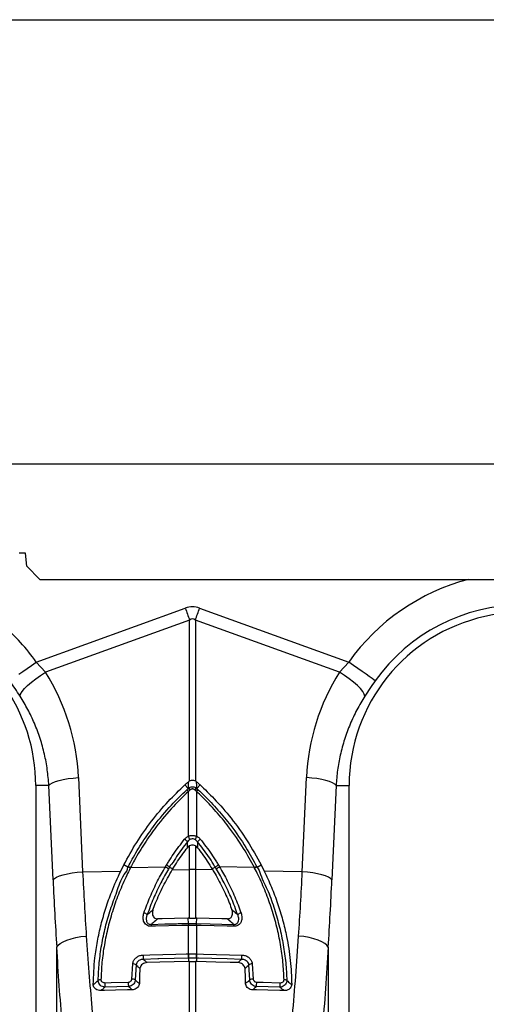
# Model space of a CAD drawing. Units: millimetres. Extents: x 10043 to 26901, y -644 to 6393.
# Drawn here: x 13370 to 13512, y 3517 to 3815 of the extents above; entities that cross this region are included whole.
import ezdxf

# ---------------------------------------------------------------- set-up
doc = ezdxf.new("R2010")
doc.units = ezdxf.units.MM
doc.linetypes.add('SLD-SOLID', pattern=[0])
doc.layers.get('0').update_dxf_attribs({"linetype": 'CONTINUOUS'})
doc.layers.add('ACO_DIMS', color=8, linetype='SLD-SOLID')
doc.layers.add('ACO_DRAINAGE', color=7, linetype='SLD-SOLID')

# ---------------------------------------------------------------- blocks, each defined once
blk = doc.blocks.new('ACO_-_32840_-_RIGHT')
at = {"layer": 'ACO_DRAINAGE', "linetype": 'SLD-SOLID'}
for p, q in [((-304.58, 1272), (700, 1272)), ((-50.58, 1245), (-52.5, 1245)), ((-50.23, 1241), (-50.58, 1245)), ((-46.23, 1237), (-50.23, 1241)), ((-46.23, 1237), (442.07, 1237)), ((-47.37, 1211.95), (-2.18, 1228.29)), ((-2.18, 1228.29), (-2.01, 1227.83)), ((-2.01, 1227.83), (-1.85, 1227.38)), ((-1.85, 1227.38), (-1.68, 1226.92)), ((1.68, 1226.92), (1.85, 1227.38)), ((1.85, 1227.38), (2.01, 1227.83)), ((2.01, 1227.83), (2.18, 1228.29)), ((2.18, 1228.29), (47.37, 1211.95)), ((-0.87, 1224.68), (-44.57, 1208.87)), ((-1.68, 1226.92), (-1.52, 1226.47)), ((-1.52, 1226.47), (-1.36, 1226.02)), ((-1.36, 1226.02), (-1.19, 1225.57)), ((-1.19, 1225.57), (-1.03, 1225.12)), ((-1.03, 1225.12), (-0.87, 1224.68)), ((-0.87, 1175.88), (-0.87, 1224.68)), ((0.87, 1224.68), (1.03, 1225.12)), ((0.87, 1224.68), (0.87, 1175.88)), ((44.57, 1208.87), (0.87, 1224.68)), ((1.03, 1225.12), (1.19, 1225.57)), ((1.19, 1225.57), (1.36, 1226.02)), ((1.36, 1226.02), (1.52, 1226.47)), ((1.52, 1226.47), (1.68, 1226.92)), ((-51.44, 1209.05), (-50.16, 1209.97)), ((-50.16, 1209.97), (-48.78, 1210.94)), ((-48.78, 1210.94), (-47.37, 1211.95)), ((-47.37, 1211.95), (-44.57, 1208.87)), ((44.57, 1208.87), (47.37, 1211.95)), ((48.78, 1210.94), (47.37, 1211.95)), ((50.16, 1209.97), (48.78, 1210.94)), ((51.44, 1209.05), (50.16, 1209.97)), ((-52.61, 1208.22), (-51.44, 1209.05)), ((-48.84, 1205.84), (-47.53, 1206.88)), ((-47.53, 1206.88), (-46.09, 1207.9)), ((-46.09, 1207.9), (-44.57, 1208.87)), ((46.09, 1207.9), (44.57, 1208.87)), ((47.53, 1206.88), (46.09, 1207.9)), ((48.84, 1205.84), (47.53, 1206.88)), ((52.61, 1208.22), (51.44, 1209.05)), ((53.61, 1207.51), (52.61, 1208.22)), ((54.43, 1206.93), (53.61, 1207.51)), ((55.03, 1206.5), (54.43, 1206.93)), ((55.39, 1206.24), (55.03, 1206.5)), ((-51.64, 1202.99), (-50.93, 1203.87)), ((-50.93, 1203.87), (-49.99, 1204.83)), ((-49.99, 1204.83), (-48.84, 1205.84)), ((49.99, 1204.83), (48.84, 1205.84)), ((50.93, 1203.87), (49.99, 1204.83)), ((51.64, 1202.99), (50.93, 1203.87)), ((-52.26, 1201.6), (-52.09, 1202.23)), ((-52.09, 1202.23), (-51.64, 1202.99)), ((52.09, 1202.23), (51.64, 1202.99)), ((52.26, 1201.6), (52.09, 1202.23)), ((-39.17, 1176.32), (-37.73, 1176.58)), ((-37.73, 1176.58), (-36.18, 1176.77)), ((-36.18, 1176.77), (-34.57, 1176.91)), ((-34.57, 1176.91), (-33.29, 1148.33)), ((33.29, 1148.33), (34.57, 1176.91)), ((36.18, 1176.77), (34.57, 1176.91)), ((37.73, 1176.58), (36.18, 1176.77)), ((39.17, 1176.32), (37.73, 1176.58)), ((-43.54, 1174.5), (-47.5, 1174.5)), ((-47.5, 1174.5), (-47.5, 1037)), ((-43.54, 1174.5), (-43.14, 1174.91)), ((-42.27, 1145.92), (-43.54, 1174.5)), ((-43.14, 1174.91), (-42.47, 1175.3)), ((-42.47, 1175.3), (-41.57, 1175.68)), ((-41.57, 1175.68), (-40.46, 1176.02)), ((-40.46, 1176.02), (-39.17, 1176.32)), ((-1.34, 1173.57), (-2.29, 1174.69)), ((-1.15, 1175.69), (-0.87, 1175.88)), ((0.87, 1175.88), (1.15, 1175.69)), ((1.34, 1173.57), (2.29, 1174.69)), ((40.46, 1176.02), (39.17, 1176.32)), ((41.57, 1175.68), (40.46, 1176.02)), ((42.47, 1175.3), (41.57, 1175.68)), ((43.54, 1174.5), (42.27, 1145.92)), ((43.14, 1174.91), (42.47, 1175.3)), ((43.54, 1174.5), (43.14, 1174.91)), ((43.54, 1174.5), (47.5, 1174.5)), ((47.5, 1037), (47.5, 1174.5)), ((-0.79, 1173.1), (-1.22, 1172.73)), ((-1.22, 1159.14), (-1.22, 1172.73)), ((-0.65, 1173.22), (-0.79, 1173.1)), ((0.79, 1173.1), (0.65, 1173.22)), ((1.22, 1172.73), (0.79, 1173.1)), ((1.22, 1172.73), (1.22, 1159.14)), ((-1.55, 1155.64), (-1.52, 1157.44)), ((-0.87, 1149.01), (-0.87, 1156.22)), ((0.87, 1156.22), (0.87, 1149.01)), ((1.52, 1157.44), (1.55, 1155.64)), ((-21.73, 1148.57), (-20.8, 1150.43)), ((-19.57, 1149.69), (-20.8, 1150.43)), ((-18.77, 1149.6), (-18.85, 1149.45)), ((-18.77, 1149.6), (-8.2, 1149.83)), ((-8.2, 1149.83), (-7.87, 1150.39)), ((-6.95, 1149.71), (-5.97, 1149.19)), ((6.95, 1149.71), (5.97, 1149.19)), ((7.87, 1150.39), (8.2, 1149.83)), ((18.77, 1149.6), (8.2, 1149.83)), ((18.85, 1149.45), (18.77, 1149.6)), ((19.57, 1149.69), (20.8, 1150.43)), ((20.8, 1150.43), (21.73, 1148.57)), ((-41.86, 1146.32), (-41.2, 1146.72)), ((-41.2, 1146.72), (-40.3, 1147.09)), ((-40.3, 1147.09), (-39.19, 1147.44)), ((-39.19, 1147.44), (-37.89, 1147.74)), ((-37.89, 1147.74), (-36.45, 1147.99)), ((-36.45, 1147.99), (-34.91, 1148.19)), ((-34.91, 1148.19), (-33.29, 1148.33)), ((-33.29, 1148.33), (-21.73, 1148.57)), ((-6.14, 1148.9), (-5.97, 1149.19)), ((-6.14, 1148.9), (-0.87, 1149.01)), ((-0.87, 1134.29), (-0.87, 1149.01)), ((0.87, 1149.01), (0.87, 1134.29)), ((6.14, 1148.9), (0.87, 1149.01)), ((5.97, 1149.19), (6.14, 1148.9)), ((33.29, 1148.33), (21.73, 1148.57)), ((34.91, 1148.19), (33.29, 1148.33)), ((36.45, 1147.99), (34.91, 1148.19)), ((37.89, 1147.74), (36.45, 1147.99)), ((39.19, 1147.44), (37.89, 1147.74)), ((40.3, 1147.09), (39.19, 1147.44)), ((41.2, 1146.72), (40.3, 1147.09)), ((41.86, 1146.32), (41.2, 1146.72)), ((-42.27, 1145.92), (-41.86, 1146.32)), ((42.27, 1145.92), (41.86, 1146.32)), ((-11.23, 1131.83), (-12.55, 1131.8)), ((-12.52, 1132.4), (-8.42, 1132.51)), ((-3.26, 1132.03), (-11.23, 1131.83)), ((-9.18, 1134.09), (-10.54, 1134.06)), ((-5.41, 1134.19), (-9.18, 1134.09)), ((-8.42, 1132.51), (-4.83, 1132.6)), ((-1.32, 1134.29), (-5.41, 1134.19)), ((-4.83, 1132.6), (-4.33, 1132.61)), ((-4.33, 1132.61), (-1.23, 1132.68)), ((-1.26, 1132.08), (-3.26, 1132.03)), ((-0.87, 1134.29), (-1.32, 1134.29)), ((-1.23, 1132.68), (-1.32, 1134.29)), ((-1.22, 1132.08), (-1.26, 1132.08)), ((-1.22, 1123.45), (-1.22, 1132.08)), ((1.32, 1134.29), (0.87, 1134.29)), ((1.22, 1132.08), (1.22, 1123.45)), ((1.26, 1132.08), (1.22, 1132.08)), ((1.23, 1132.68), (1.32, 1134.29)), ((1.23, 1132.68), (5.32, 1132.58)), ((2.59, 1132.05), (1.26, 1132.08)), ((5.09, 1134.19), (1.32, 1134.29)), ((10.56, 1131.85), (2.59, 1132.05)), ((8.86, 1134.1), (5.09, 1134.19)), ((5.32, 1132.58), (8.92, 1132.49)), ((10.54, 1134.06), (8.86, 1134.1)), ((8.92, 1132.49), (12.52, 1132.4)), ((12.55, 1131.8), (10.56, 1131.85)), ((-35.35, 1128.39), (-33.8, 1128.67)), ((-33.8, 1128.67), (-32.18, 1128.86)), ((33.8, 1128.67), (32.18, 1128.86)), ((35.35, 1128.39), (33.8, 1128.67)), ((-41.16, 1125.49), (-40.75, 1126.06)), ((-40.75, 1126.06), (-40.1, 1126.61)), ((-40.1, 1126.61), (-39.2, 1127.14)), ((-39.2, 1127.14), (-38.09, 1127.62)), ((-38.09, 1127.62), (-36.8, 1128.04)), ((-36.8, 1128.04), (-35.35, 1128.39)), ((36.8, 1128.04), (35.35, 1128.39)), ((38.09, 1127.62), (36.8, 1128.04)), ((39.2, 1127.14), (38.09, 1127.62)), ((40.1, 1126.61), (39.2, 1127.14)), ((40.75, 1126.06), (40.1, 1126.61)), ((41.16, 1125.49), (40.75, 1126.06)), ((-41.16, 1034.74), (-41.16, 1125.49)), ((-14.96, 1123.1), (-12.97, 1123.15)), ((-12.97, 1123.15), (-5, 1123.35)), ((-5, 1123.35), (-1.95, 1123.43)), ((-1.95, 1123.43), (-1.3, 1123.45)), ((-1.3, 1123.45), (-1.22, 1123.45)), ((1.22, 1123.45), (1.3, 1123.45)), ((1.3, 1123.45), (3.3, 1123.4)), ((3.3, 1123.4), (11.27, 1123.2)), ((11.27, 1123.2), (14.96, 1123.1)), ((41.16, 1125.49), (41.16, 1034.74)), ((-18.39, 1115.82), (-18.11, 1120.44)), ((-17.08, 1120.11), (-17.37, 1115.54)), ((-10.54, 1121.9), (-14.88, 1121.79)), ((-9.91, 1120.9), (-13.83, 1120.8)), ((-10.22, 1121.91), (-10.54, 1121.9)), ((-5.56, 1122.02), (-10.22, 1121.91)), ((-5.57, 1121), (-9.91, 1120.9)), ((-1.23, 1121.11), (-5.57, 1121)), ((-1.22, 1122.13), (-5.56, 1122.02)), ((-1.22, 1122.13), (-1.23, 1121.11)), ((-0.87, 1121.12), (-1.23, 1121.11)), ((-0.87, 1069.74), (-0.87, 1121.12)), ((0.87, 1121.12), (0.87, 1069.74)), ((1.23, 1121.11), (0.87, 1121.12)), ((1.22, 1122.13), (1.23, 1121.11)), ((1.87, 1122.11), (1.22, 1122.13)), ((7.09, 1120.97), (1.23, 1121.11)), ((5.88, 1122.01), (1.87, 1122.11)), ((10.54, 1121.9), (5.88, 1122.01)), ((11.43, 1120.86), (7.09, 1120.97)), ((14.88, 1121.79), (10.54, 1121.9)), ((13.83, 1120.8), (11.43, 1120.86)), ((17.37, 1115.54), (17.08, 1120.11)), ((18.11, 1120.44), (18.39, 1115.82)), ((-26.6, 1114.7), (-24.61, 1114.75)), ((-24.61, 1114.75), (-19.47, 1114.88)), ((19.47, 1114.88), (21.46, 1114.83)), ((21.46, 1114.83), (26.6, 1114.7)), ((-26.72, 1112.33), (-27.78, 1112.3)), ((-23.36, 1112.42), (-26.72, 1112.33)), ((-22.95, 1113.43), (-26.52, 1113.34)), ((-19.73, 1112.51), (-23.36, 1112.42)), ((-19.38, 1113.52), (-22.95, 1113.43)), ((-18.26, 1112.54), (-19.73, 1112.51)), ((19.46, 1112.51), (18.26, 1112.54)), ((26.52, 1113.34), (19.38, 1113.52)), ((22.82, 1112.43), (19.46, 1112.51)), ((26.45, 1112.34), (22.82, 1112.43)), ((27.78, 1112.3), (26.45, 1112.34))]:
    blk.add_line(p, q, dxfattribs=at)
for centre, radius, start, end in [((100, 1174.5), 64.59, 104.6284, 144.5673), ((100, 1174.5), 54.75, 35.4327, 144.5673), ((100, 1174.5), 52.5, 24.9172, 180), ((-100, 1174.5), 64.59, 35.4327, 48.8557), ((-100, 1174.5), 52.5, 0, 35.9506), ((-3.05, 1171.02), 3.07, 42.6104, 56.2273), ((-2.83, 1171.23), 2.95, 42.3503, 56.6465), ((2.83, 1171.23), 2.95, 123.3497, 137.6535), ((3.05, 1171.02), 3.07, 123.7755, 137.3929), ((-3.9, 1170.25), 3.65, 42.6441, 53.7494), ((3.9, 1170.26), 3.65, 126.2465, 137.3601), ((-27.4, 1146.68), 29, 23.2162, 25.4456), ((27.58, 1146.6), 29.19, 154.5592, 156.7736), ((-4.74, 1154.83), 4.14, 38.9873, 55.0971), ((4.75, 1154.83), 4.14, 124.9106, 141.005), ((-19.94, 1147.41), 2.31, 62.072, 80.963), ((-19.87, 1147.55), 2.32, 61.9364, 80.7216), ((-9.72, 1146.77), 3.41, 44.3036, 63.558), ((-9.43, 1147.32), 3.45, 43.9356, 62.9906), ((9.43, 1147.32), 3.45, 117.0063, 136.0674), ((9.72, 1146.77), 3.41, 116.4403, 135.6946), ((19.87, 1147.55), 2.32, 99.2806, 118.0642), ((19.94, 1147.41), 2.31, 99.0388, 117.9262), ((0, 1107.79), 41.23, 88.7888, 91.2112), ((-15.19, 1133.72), 2.17, 47.4021, 77.5873), ((15.19, 1133.72), 2.17, 102.4164, 132.5914), ((-8.61, 1131.87), 3.94, 172.2709, 181.1041), ((2.68, 1132.15), 3.94, 172.2681, 181.1044), ((2.67, 1132.15), 3.89, 172.0249, 180.9895), ((-2.68, 1132.15), 3.9, 359.0235, 7.9621), ((-2.68, 1132.15), 3.94, 358.8899, 7.7265), ((8.62, 1131.87), 3.93, 358.8772, 7.7366), ((-7.7, 1122.9), 7.27, 178.3612, 188.7564), ((5.98, 1123.24), 7.29, 178.3699, 188.7448), ((6.07, 1123.24), 7.29, 178.3884, 188.7573), ((-6.07, 1123.24), 7.29, 351.2427, 1.6116), ((-5.97, 1123.24), 7.28, 351.2477, 1.6376), ((7.69, 1122.9), 7.28, 351.2511, 1.6312), ((-18.07, 1118.84), 1.6, 52.0842, 91.424), ((18.07, 1118.84), 1.6, 88.5795, 127.9104), ((-27.84, 1114.29), 1.33, 86.5828, 124.7552), ((-19.23, 1114.46), 7.38, 178.1713, 188.7301), ((-12.09, 1114.64), 7.38, 178.1717, 188.7327), ((-18.25, 1114.33), 1.5, 54.0106, 95.2403), ((18.25, 1114.33), 1.5, 84.7587, 125.9904), ((12.09, 1114.64), 7.38, 351.273, 1.8275), ((19.24, 1114.46), 7.37, 351.2641, 1.8294), ((27.84, 1114.29), 1.33, 55.2522, 93.4119)]:
    blk.add_arc(centre, radius, start, end, dxfattribs=at)
for centre, major_axis, ratio, start_param, end_param in [((0, 1125.34), (0, -103.34), 0.241922, 3.054326, 3.228859), ((0, 1125.34), (0, 99.71), 0.100291, 6.195919, 6.370452), ((-99.83, 1174.04), (-22.24, 61.5), 0.998907, 4.409715, 4.927633), ((99.83, 1174.04), (22.24, 61.5), 0.998907, 1.355552, 1.87347), ((-6.42, 1197.41), (0, 209.71), 0.176348, 1.818903, 1.920878), ((6.42, 1197.41), (0, 209.71), 0.176348, 4.362307, 4.464282)]:
    blk.add_ellipse(centre, major_axis=major_axis, ratio=ratio, start_param=start_param, end_param=end_param, dxfattribs=at)
for points, knots in [([(-52.26, 1201.6), (-52.76, 1202.36), (-53.75, 1203.9), (-54.84, 1205.45), (-55.39, 1206.24)], [0, 0, 0, 0, 0.4943372, 1, 1, 1, 1]), ([(55.39, 1206.24), (54.86, 1205.47), (53.77, 1203.92), (52.77, 1202.38), (52.26, 1201.6)], [0, 0, 0, 0, 0.4943305, 1, 1, 1, 1]), ([(-43.54, 1174.5), (-43.67, 1176.1), (-43.92, 1179.3), (-44.82, 1184.07), (-46.11, 1188.79), (-47.82, 1193.31), (-49.84, 1197.61), (-51.45, 1200.27), (-52.26, 1201.6)], [0, 0, 0, 0, 0.166736, 0.333475, 0.505001, 0.676527, 0.837745, 1, 1, 1, 1]), ([(52.26, 1201.6), (51.43, 1200.23), (49.77, 1197.49), (47.73, 1193.1), (46.03, 1188.51), (44.77, 1183.84), (43.9, 1179.16), (43.66, 1176.06), (43.54, 1174.5)], [0, 0, 0, 0, 0.166729, 0.333459, 0.504948, 0.676436, 0.837695, 1, 1, 1, 1]), ([(-20.8, 1150.43), (-19.55, 1152.72), (-17.05, 1157.3), (-12.49, 1163.73), (-7.61, 1169.58), (-4, 1173.05), (-2.29, 1174.69)], [0, 0, 0, 0, 0.256512, 0.513022, 0.769531, 1, 1, 1, 1]), ([(-2.29, 1174.69), (-2.19, 1174.79), (-1.97, 1174.99), (-1.65, 1175.27), (-1.37, 1175.51), (-1.2, 1175.64), (-1.15, 1175.69)], [0, 0, 0, 0, 0.285975, 0.571987, 0.857972, 1, 1, 1, 1]), ([(-1.75, 1173.2), (-1.54, 1173.29), (-1.34, 1173.39), (-1.34, 1173.57), (-1.34, 1173.57)], [0, 0, 0, 0, 0.999919, 1, 1, 1, 1]), ([(-1.34, 1173.57), (-1.34, 1173.57), (-1.29, 1173.61), (-1.25, 1173.65), (-1.21, 1173.7)], [0, 0, 0, 0, 0.000393, 1, 1, 1, 1]), ([(-1.21, 1173.7), (-1.2, 1174.07), (-1.18, 1174.75), (-1.16, 1175.4), (-1.15, 1175.69)], [0, 0, 0, 0, 0.563745, 1, 1, 1, 1]), ([(-1.21, 1173.7), (-1.12, 1173.76), (-0.89, 1173.93), (-0.44, 1174.1), (0.13, 1174.15), (0.72, 1174.03), (1.05, 1173.81), (1.21, 1173.7)], [0, 0, 0, 0, 0.123069, 0.328063, 0.54381, 0.776456, 1, 1, 1, 1]), ([(-0.87, 1175.88), (-0.69, 1175.96), (-0.32, 1176.12), (0.31, 1176.12), (0.68, 1175.96), (0.87, 1175.88)], [0, 0, 0, 0, 0.331071, 0.662485, 1, 1, 1, 1]), ([(0.65, 1173.22), (0.56, 1173.28), (0.39, 1173.41), (0.07, 1173.48), (-0.24, 1173.45), (-0.48, 1173.35), (-0.61, 1173.25), (-0.65, 1173.22)], [0, 0, 0, 0, 0.225811, 0.456687, 0.670099, 0.875041, 1, 1, 1, 1]), ([(2.29, 1174.69), (2.19, 1174.79), (1.97, 1174.99), (1.65, 1175.27), (1.37, 1175.51), (1.2, 1175.64), (1.15, 1175.69)], [0, 0, 0, 0, 0.285995, 0.57197, 0.857946, 1, 1, 1, 1]), ([(1.15, 1175.69), (1.16, 1175.4), (1.18, 1174.75), (1.2, 1174.07), (1.21, 1173.7)], [0, 0, 0, 0, 0.436256, 1, 1, 1, 1]), ([(1.21, 1173.7), (1.28, 1173.66), (1.34, 1173.63), (1.34, 1173.57), (1.34, 1173.57)], [0, 0, 0, 0, 0.999789, 1, 1, 1, 1]), ([(1.34, 1173.57), (1.34, 1173.57), (1.49, 1173.46), (1.62, 1173.33), (1.75, 1173.2)], [0, 0, 0, 0, 0.000134, 1, 1, 1, 1]), ([(2.29, 1174.69), (3.73, 1173.32), (7.08, 1170.12), (11.91, 1164.49), (16.76, 1157.8), (19.45, 1152.89), (20.8, 1150.43)], [0, 0, 0, 0, 0.193713, 0.450226, 0.723766, 1, 1, 1, 1]), ([(-19.49, 1149.85), (-19.09, 1150.61), (-17.74, 1153.17), (-15.18, 1157.39), (-11.27, 1162.92), (-6.83, 1168.26), (-3.31, 1171.67), (-1.75, 1173.2)], [0, 0, 0, 0, 0.088603, 0.296005, 0.503406, 0.778808, 1, 1, 1, 1]), ([(-1.22, 1172.73), (-2.77, 1171.22), (-6.25, 1167.84), (-10.64, 1162.55), (-14.51, 1157.07), (-17.04, 1152.9), (-18.37, 1150.36), (-18.77, 1149.6)], [0, 0, 0, 0, 0.22122, 0.496636, 0.704025, 0.911413, 1, 1, 1, 1]), ([(18.77, 1149.6), (17.72, 1151.54), (15.39, 1155.82), (11.44, 1161.5), (7.18, 1166.7), (3.85, 1170.23), (1.8, 1172.18), (1.22, 1172.73)], [0, 0, 0, 0, 0.227874, 0.503294, 0.710715, 0.918137, 1, 1, 1, 1]), ([(1.75, 1173.2), (2.33, 1172.64), (4.41, 1170.68), (7.77, 1167.11), (12.08, 1161.86), (16.07, 1156.13), (18.43, 1151.8), (19.49, 1149.85)], [0, 0, 0, 0, 0.081852, 0.289258, 0.496665, 0.772096, 1, 1, 1, 1]), ([(-2.37, 1158.23), (-2.13, 1158.49), (-1.79, 1158.85), (-1.35, 1159.07), (-1.22, 1159.14)], [0, 0, 0, 0, 0.7121373, 1, 1, 1, 1]), ([(-1.22, 1159.14), (-1.04, 1159.2), (-0.56, 1159.38), (0.3, 1159.44), (0.91, 1159.24), (1.22, 1159.14)], [0, 0, 0, 0, 0.228675, 0.615462, 1, 1, 1, 1]), ([(1.22, 1159.14), (1.53, 1158.96), (1.96, 1158.71), (2.28, 1158.34), (2.37, 1158.23)], [0, 0, 0, 0, 0.712043, 1, 1, 1, 1]), ([(-7.87, 1150.39), (-7.67, 1150.71), (-6.98, 1151.84), (-5.74, 1153.72), (-4.11, 1156.01), (-2.95, 1157.49), (-2.37, 1158.23)], [0, 0, 0, 0, 0.11955, 0.413032, 0.706518, 1, 1, 1, 1]), ([(-1.52, 1157.44), (-2.09, 1156.71), (-3.22, 1155.25), (-4.93, 1153.01), (-5.84, 1151.07), (-6.95, 1150.09), (-6.95, 1149.71), (-6.95, 1149.71)], [0, 0, 0, 0, 0.29348, 0.586967, 0.880452, 0.999994, 1, 1, 1, 1]), ([(-5.97, 1149.19), (-5.48, 1149.97), (-4.52, 1151.52), (-3.04, 1153.66), (-2.02, 1155.02), (-1.55, 1155.64)], [0, 0, 0, 0, 0.350691, 0.701381, 1, 1, 1, 1]), ([(-0.87, 1156.22), (-1.07, 1156.09), (-1.32, 1155.92), (-1.51, 1155.69), (-1.55, 1155.64)], [0, 0, 0, 0, 0.789878, 1, 1, 1, 1]), ([(-0.76, 1158.11), (-0.84, 1158.06), (-1.14, 1157.89), (-1.36, 1157.63), (-1.52, 1157.44)], [0, 0, 0, 0, 0.285058, 1, 1, 1, 1]), ([(0.87, 1156.22), (0.68, 1156.3), (0.31, 1156.46), (-0.32, 1156.46), (-0.69, 1156.3), (-0.87, 1156.22)], [0, 0, 0, 0, 0.33524, 0.671052, 1, 1, 1, 1]), ([(0.76, 1158.11), (0.57, 1158.18), (0.19, 1158.33), (-0.35, 1158.29), (-0.65, 1158.16), (-0.76, 1158.11)], [0, 0, 0, 0, 0.38591, 0.768673, 1, 1, 1, 1]), ([(1.52, 1157.44), (1.46, 1157.52), (1.25, 1157.79), (0.96, 1157.97), (0.76, 1158.11)], [0, 0, 0, 0, 0.290555, 1, 1, 1, 1]), ([(1.55, 1155.64), (1.39, 1155.81), (1.19, 1156.04), (0.93, 1156.19), (0.87, 1156.22)], [0, 0, 0, 0, 0.789919, 1, 1, 1, 1]), ([(6.95, 1149.71), (6.95, 1149.71), (6.66, 1149.96), (6.17, 1151.22), (4.81, 1152.96), (3.25, 1155.26), (2.1, 1156.71), (1.52, 1157.44)], [0, 0, 0, 0, 0.000008, 0.11955, 0.413035, 0.706517, 1, 1, 1, 1]), ([(1.55, 1155.64), (2.02, 1155.02), (3.04, 1153.66), (4.52, 1151.52), (5.48, 1149.97), (5.97, 1149.19)], [0, 0, 0, 0, 0.298615, 0.649309, 1, 1, 1, 1]), ([(2.37, 1158.23), (2.95, 1157.49), (4.11, 1156.01), (5.74, 1153.72), (6.98, 1151.84), (7.67, 1150.71), (7.87, 1150.39)], [0, 0, 0, 0, 0.293484, 0.586966, 0.88045, 1, 1, 1, 1]), ([(-28.59, 1115.38), (-28.51, 1117.16), (-28.34, 1120.73), (-27.58, 1126.14), (-26.44, 1131.55), (-24.96, 1136.95), (-22.86, 1142.24), (-21.58, 1146.6), (-19.57, 1148.87), (-19.57, 1149.69), (-19.57, 1149.69)], [0, 0, 0, 0, 0.1555307, 0.3110601, 0.4665725, 0.6220867, 0.7775703, 0.9330571, 0.9999986, 1, 1, 1, 1]), ([(-19.57, 1149.69), (-19.57, 1149.69), (-19.53, 1149.73), (-19.51, 1149.79), (-19.49, 1149.85)], [0, 0, 0, 0, 0.000451, 1, 1, 1, 1]), ([(-14.73, 1135.84), (-14.12, 1137.49), (-12.9, 1140.79), (-10.7, 1145.47), (-9.01, 1148.42), (-8.2, 1149.83)], [0, 0, 0, 0, 0.344438, 0.688957, 1, 1, 1, 1]), ([(-6.95, 1149.71), (-6.95, 1149.71), (-7.11, 1149.57), (-7.2, 1149.36), (-7.28, 1149.16)], [0, 0, 0, 0, 0.000122, 1, 1, 1, 1]), ([(7.28, 1149.16), (7.11, 1149.33), (6.95, 1149.5), (6.95, 1149.71), (6.95, 1149.71)], [0, 0, 0, 0, 0.999919, 1, 1, 1, 1]), ([(8.2, 1149.83), (9.01, 1148.42), (10.7, 1145.47), (12.91, 1140.79), (14.12, 1137.49), (14.73, 1135.84)], [0, 0, 0, 0, 0.311165, 0.655623, 1, 1, 1, 1]), ([(19.49, 1149.85), (19.53, 1149.8), (19.57, 1149.75), (19.57, 1149.69), (19.57, 1149.69)], [0, 0, 0, 0, 0.999699, 1, 1, 1, 1]), ([(19.57, 1149.69), (19.57, 1149.69), (20.18, 1149.16), (20.86, 1146.34), (23.09, 1142.41), (24.88, 1136.97), (26.45, 1131.6), (27.58, 1126.17), (28.34, 1120.74), (28.51, 1117.17), (28.59, 1115.38)], [0, 0, 0, 0, 0.000002, 0.064765, 0.220615, 0.376461, 0.532338, 0.688213, 0.844106, 1, 1, 1, 1]), ([(-33.29, 1148.33), (-33.13, 1145.05), (-32.8, 1138.48), (-32.39, 1132.07), (-32.18, 1128.86)], [0, 0, 0, 0, 0.49933, 1, 1, 1, 1]), ([(-30.08, 1114.12), (-29.97, 1116.81), (-29.81, 1121.17), (-28.86, 1127.26), (-27.76, 1132.31), (-26.31, 1137.33), (-24.39, 1142.79), (-22.69, 1146.49), (-21.73, 1148.57)], [0, 0, 0, 0, 0.234142, 0.378916, 0.523689, 0.668452, 0.813218, 1, 1, 1, 1]), ([(-18.85, 1149.45), (-19.22, 1148.73), (-20.43, 1146.31), (-22.25, 1142.13), (-24.15, 1136.87), (-25.66, 1131.56), (-26.77, 1126.22), (-27.51, 1120.89), (-27.68, 1117.37), (-27.76, 1115.62)], [0, 0, 0, 0, 0.066987, 0.222529, 0.378068, 0.53357, 0.68907, 0.844535, 1, 1, 1, 1]), ([(-7.28, 1149.16), (-8.08, 1147.77), (-9.75, 1144.84), (-11.92, 1140.21), (-13.12, 1136.95), (-13.72, 1135.32)], [0, 0, 0, 0, 0.311008, 0.655534, 1, 1, 1, 1]), ([(-11.98, 1136.82), (-11.71, 1137.51), (-10.79, 1139.91), (-8.95, 1144), (-7.08, 1147.26), (-6.14, 1148.9)], [0, 0, 0, 0, 0.1664519, 0.5817124, 1, 1, 1, 1]), ([(6.14, 1148.9), (6.26, 1148.7), (7.29, 1146.99), (9.07, 1143.69), (10.83, 1139.82), (11.71, 1137.51), (11.98, 1136.82)], [0, 0, 0, 0, 0.050445, 0.441996, 0.833555, 1, 1, 1, 1]), ([(13.72, 1135.32), (13.12, 1136.95), (11.92, 1140.21), (9.75, 1144.84), (8.08, 1147.77), (7.28, 1149.16)], [0, 0, 0, 0, 0.344404, 0.688868, 1, 1, 1, 1]), ([(27.76, 1115.62), (27.68, 1117.38), (27.51, 1120.9), (26.77, 1126.25), (25.65, 1131.6), (24.13, 1136.92), (22.23, 1142.19), (20.41, 1146.36), (19.21, 1148.75), (18.85, 1149.45)], [0, 0, 0, 0, 0.155829, 0.311656, 0.46752, 0.623385, 0.779287, 0.935193, 1, 1, 1, 1]), ([(21.73, 1148.57), (22.48, 1146.96), (23.98, 1143.73), (25.83, 1138.77), (27.38, 1133.74), (28.75, 1127.95), (29.81, 1121.36), (29.99, 1116.55), (30.08, 1114.12)], [0, 0, 0, 0, 0.144739, 0.290177, 0.43492, 0.580395, 0.789078, 1, 1, 1, 1]), ([(32.18, 1128.86), (32.39, 1132.06), (32.8, 1138.47), (33.13, 1145.04), (33.29, 1148.33)], [0, 0, 0, 0, 0.499331, 1, 1, 1, 1]), ([(-12.55, 1131.8), (-12.81, 1131.81), (-13.32, 1131.84), (-14, 1132.19), (-14.52, 1132.72), (-14.9, 1133.51), (-15.05, 1134.6), (-14.84, 1135.41), (-14.73, 1135.84)], [0, 0, 0, 0, 0.135348, 0.270954, 0.40092, 0.541121, 0.754786, 1, 1, 1, 1]), ([(-13.72, 1135.32), (-13.84, 1135), (-14.05, 1134.41), (-14.04, 1133.61), (-13.84, 1133.03), (-13.54, 1132.67), (-13.24, 1132.51), (-12.91, 1132.4), (-12.7, 1132.4), (-12.52, 1132.4)], [0, 0, 0, 0, 0.270148, 0.494794, 0.632776, 0.753041, 0.853534, 0.874984, 1, 1, 1, 1]), ([(-13.72, 1135.32), (-13.22, 1135.75), (-12.65, 1136.25), (-12.06, 1136.75), (-11.98, 1136.82)], [0, 0, 0, 0, 0.865525, 1, 1, 1, 1]), ([(-11.98, 1136.82), (-12.06, 1136.5), (-12.22, 1135.95), (-12.12, 1135.18), (-11.83, 1134.61), (-11.41, 1134.23), (-10.94, 1134.07), (-10.66, 1134.06), (-10.54, 1134.06)], [0, 0, 0, 0, 0.2629069, 0.4619402, 0.6192623, 0.7776522, 0.9124283, 1, 1, 1, 1]), ([(10.54, 1134.06), (10.72, 1134.07), (11.07, 1134.09), (11.53, 1134.32), (11.87, 1134.69), (12.12, 1135.21), (12.22, 1135.96), (12.06, 1136.51), (11.98, 1136.82)], [0, 0, 0, 0, 0.135249, 0.270938, 0.400386, 0.538103, 0.744894, 1, 1, 1, 1]), ([(11.98, 1136.82), (12.06, 1136.75), (12.65, 1136.25), (13.22, 1135.75), (13.72, 1135.32)], [0, 0, 0, 0, 0.1344704, 1, 1, 1, 1]), ([(12.52, 1132.4), (12.65, 1132.4), (12.94, 1132.4), (13.23, 1132.5), (13.5, 1132.66), (13.64, 1132.79), (13.85, 1133.08), (14.03, 1133.54), (14.06, 1134.37), (13.85, 1134.97), (13.72, 1135.32)], [0, 0, 0, 0, 0.09375, 0.200478, 0.216275, 0.321631, 0.340558, 0.49586, 0.707631, 1, 1, 1, 1]), ([(14.73, 1135.84), (14.85, 1135.37), (15.06, 1134.54), (14.87, 1133.41), (14.45, 1132.61), (13.85, 1132.08), (13.19, 1131.82), (12.74, 1131.8), (12.55, 1131.8)], [0, 0, 0, 0, 0.265822, 0.468197, 0.627434, 0.763073, 0.899221, 1, 1, 1, 1]), ([(-10.54, 1134.06), (-11.01, 1133.67), (-11.68, 1133.12), (-12.33, 1132.57), (-12.52, 1132.4)], [0, 0, 0, 0, 0.702975, 1, 1, 1, 1]), ([(-1.23, 1132.68), (-1.23, 1132.68), (-1.21, 1132.68), (-1.2, 1132.69), (-1.18, 1132.69)], [0, 0, 0, 0, 0.001293, 1, 1, 1, 1]), ([(1.22, 1132.08), (1.07, 1132.08), (0.66, 1132.09), (0, 1132.09), (-0.66, 1132.09), (-1.07, 1132.08), (-1.22, 1132.08)], [0, 0, 0, 0, 0.189325, 0.5, 0.811432, 1, 1, 1, 1]), ([(-1.18, 1132.69), (-1.03, 1132.69), (-0.64, 1132.7), (0, 1132.7), (0.64, 1132.7), (1.03, 1132.69), (1.18, 1132.69)], [0, 0, 0, 0, 0.188548, 0.5, 0.810697, 1, 1, 1, 1]), ([(-0.87, 1134.29), (-0.65, 1134.29), (-0.2, 1134.3), (0.39, 1134.29), (0.74, 1134.29), (0.87, 1134.29)], [0, 0, 0, 0, 0.387893, 0.775776, 1, 1, 1, 1]), ([(1.18, 1132.69), (1.2, 1132.69), (1.21, 1132.68), (1.23, 1132.68), (1.23, 1132.68)], [0, 0, 0, 0, 0.998707, 1, 1, 1, 1]), ([(12.52, 1132.4), (12.33, 1132.57), (11.68, 1133.12), (11.01, 1133.67), (10.54, 1134.06)], [0, 0, 0, 0, 0.29703, 1, 1, 1, 1]), ([(-32.18, 1128.86), (-31.92, 1125.16), (-31.4, 1117.78), (-30.53, 1106.99), (-29.63, 1096.47), (-28.71, 1086.29), (-27.82, 1076.53), (-26.97, 1067.22), (-26.18, 1058.26), (-25.5, 1049.7), (-24.94, 1041.55), (-24.72, 1036.6), (-24.61, 1034.12)], [0, 0, 0, 0, 0.098464, 0.196929, 0.29679, 0.396651, 0.495559, 0.594551, 0.693457, 0.795608, 0.897853, 1, 1, 1, 1]), ([(24.61, 1034.12), (24.71, 1036.38), (24.91, 1040.9), (25.4, 1048.27), (26.01, 1056.15), (26.73, 1064.55), (27.53, 1073.46), (28.42, 1083.13), (29.37, 1093.57), (30.36, 1104.88), (31.32, 1116.62), (31.89, 1124.78), (32.18, 1128.86)], [0, 0, 0, 0, 0.093333, 0.18674, 0.280075, 0.376138, 0.47228, 0.568343, 0.675364, 0.782384, 0.891193, 1, 1, 1, 1]), ([(-33.73, 1026.08), (-33.84, 1028.6), (-34.05, 1033.64), (-34.57, 1041.91), (-35.22, 1050.76), (-36, 1060.22), (-36.85, 1070.28), (-37.75, 1080.68), (-38.65, 1091.37), (-39.53, 1102.37), (-40.38, 1113.72), (-40.9, 1121.57), (-41.16, 1125.49)], [0, 0, 0, 0, 0.098693, 0.197474, 0.29617, 0.398118, 0.50016, 0.60211, 0.700901, 0.799692, 0.899846, 1, 1, 1, 1]), ([(-18.11, 1120.44), (-18.04, 1120.75), (-17.92, 1121.36), (-17.32, 1122.16), (-16.5, 1122.76), (-15.66, 1123.05), (-15.14, 1123.09), (-14.96, 1123.1)], [0, 0, 0, 0, 0.217181, 0.434452, 0.656594, 0.885816, 1, 1, 1, 1]), ([(-1.22, 1123.45), (-1.04, 1123.45), (-0.63, 1123.46), (0.12, 1123.47), (0.75, 1123.46), (1.15, 1123.45), (1.22, 1123.45)], [0, 0, 0, 0, 0.225776, 0.500027, 0.918372, 1, 1, 1, 1]), ([(14.96, 1123.1), (15.32, 1123.06), (16.04, 1122.98), (17, 1122.45), (17.72, 1121.69), (18.04, 1120.97), (18.09, 1120.55), (18.11, 1120.44)], [0, 0, 0, 0, 0.234713, 0.469258, 0.700951, 0.925834, 1, 1, 1, 1]), ([(41.16, 1125.49), (40.88, 1121.29), (40.33, 1112.88), (39.39, 1100.62), (38.42, 1088.68), (37.49, 1077.68), (36.63, 1067.66), (35.86, 1058.57), (35.15, 1049.8), (34.54, 1041.42), (34.04, 1033.42), (33.83, 1028.52), (33.73, 1026.08)], [0, 0, 0, 0, 0.107353, 0.214706, 0.323818, 0.432931, 0.526072, 0.619283, 0.712423, 0.808257, 0.904169, 1, 1, 1, 1]), ([(-14.88, 1121.79), (-15, 1121.79), (-15.37, 1121.78), (-15.95, 1121.61), (-16.52, 1121.23), (-16.94, 1120.71), (-17.04, 1120.31), (-17.08, 1120.11)], [0, 0, 0, 0, 0.115558, 0.347307, 0.570415, 0.786381, 1, 1, 1, 1]), ([(-15.93, 1118.98), (-16.15, 1119.19), (-16.54, 1119.57), (-16.92, 1119.95), (-17.08, 1120.11)], [0, 0, 0, 0, 0.572301, 1, 1, 1, 1]), ([(-13.83, 1120.8), (-14.07, 1120.77), (-14.55, 1120.71), (-15.19, 1120.36), (-15.67, 1119.85), (-15.89, 1119.35), (-15.92, 1119.06), (-15.93, 1118.98)], [0, 0, 0, 0, 0.231769, 0.463615, 0.692974, 0.915399, 1, 1, 1, 1]), ([(-14.88, 1121.79), (-14.82, 1121.73), (-14.47, 1121.4), (-14.12, 1121.07), (-13.83, 1120.8)], [0, 0, 0, 0, 0.168132, 1, 1, 1, 1]), ([(-1.14, 1122.13), (-1.17, 1122.13), (-1.19, 1122.13), (-1.22, 1122.13), (-1.22, 1122.13)], [0, 0, 0, 0, 0.999289, 1, 1, 1, 1]), ([(1.14, 1122.13), (1.08, 1122.13), (0.7, 1122.14), (0.11, 1122.15), (-0.59, 1122.14), (-0.97, 1122.14), (-1.14, 1122.13)], [0, 0, 0, 0, 0.081639, 0.499974, 0.774213, 1, 1, 1, 1]), ([(-0.87, 1121.12), (-0.7, 1121.13), (-0.33, 1121.13), (0.25, 1121.13), (0.67, 1121.13), (0.87, 1121.12)], [0, 0, 0, 0, 0.289957, 0.644972, 1, 1, 1, 1]), ([(1.22, 1122.13), (1.22, 1122.13), (1.19, 1122.13), (1.17, 1122.13), (1.14, 1122.13)], [0, 0, 0, 0, 0.000711, 1, 1, 1, 1]), ([(13.83, 1120.8), (14.12, 1121.07), (14.47, 1121.4), (14.82, 1121.73), (14.88, 1121.79)], [0, 0, 0, 0, 0.831869, 1, 1, 1, 1]), ([(15.93, 1118.98), (15.89, 1119.18), (15.82, 1119.59), (15.43, 1120.13), (14.89, 1120.55), (14.32, 1120.76), (13.96, 1120.79), (13.83, 1120.8)], [0, 0, 0, 0, 0.213854, 0.427517, 0.645947, 0.87167, 1, 1, 1, 1]), ([(17.08, 1120.11), (17.07, 1120.18), (17.03, 1120.45), (16.8, 1120.93), (16.3, 1121.41), (15.63, 1121.74), (15.13, 1121.77), (14.88, 1121.79)], [0, 0, 0, 0, 0.072742, 0.294709, 0.526032, 0.762449, 1, 1, 1, 1]), ([(17.08, 1120.11), (16.92, 1119.95), (16.54, 1119.57), (16.15, 1119.19), (15.93, 1118.98)], [0, 0, 0, 0, 0.4276957, 1, 1, 1, 1]), ([(-15.93, 1118.98), (-15.94, 1118.87), (-16, 1118.05), (-16.07, 1116.58), (-16.1, 1115.19), (-16.1, 1114.51), (-16.1, 1114.48)], [0, 0, 0, 0, 0.075014, 0.540989, 0.981628, 1, 1, 1, 1]), ([(16.1, 1114.48), (16.1, 1114.55), (16.1, 1115.31), (16.07, 1116.73), (15.99, 1118.17), (15.94, 1118.9), (15.93, 1118.98)], [0, 0, 0, 0, 0.043371, 0.509349, 0.949911, 1, 1, 1, 1]), ([(-30.08, 1114.12), (-29.77, 1114.38), (-29.28, 1114.8), (-28.78, 1115.22), (-28.59, 1115.38)], [0, 0, 0, 0, 0.61847, 1, 1, 1, 1]), ([(-27.78, 1112.3), (-28.06, 1112.32), (-28.63, 1112.36), (-29.37, 1112.73), (-29.88, 1113.28), (-30.07, 1113.79), (-30.07, 1114.07), (-30.08, 1114.12)], [0, 0, 0, 0, 0.247845, 0.495923, 0.733395, 0.943979, 1, 1, 1, 1]), ([(-26.52, 1113.34), (-26.78, 1113.38), (-27.3, 1113.46), (-27.98, 1113.9), (-28.44, 1114.5), (-28.59, 1115.03), (-28.59, 1115.31), (-28.59, 1115.38)], [0, 0, 0, 0, 0.238277, 0.479759, 0.717387, 0.934473, 1, 1, 1, 1]), ([(-27.76, 1115.62), (-27.76, 1115.58), (-27.75, 1115.44), (-27.66, 1115.18), (-27.4, 1114.91), (-27.03, 1114.72), (-26.75, 1114.71), (-26.6, 1114.7)], [0, 0, 0, 0, 0.0620109, 0.2701915, 0.5057871, 0.7528893, 1, 1, 1, 1]), ([(-19.47, 1114.88), (-19.38, 1114.88), (-19.17, 1114.9), (-18.87, 1115.03), (-18.61, 1115.25), (-18.43, 1115.52), (-18.41, 1115.72), (-18.39, 1115.82)], [0, 0, 0, 0, 0.1616472, 0.3815007, 0.5919973, 0.795989, 1, 1, 1, 1]), ([(-17.37, 1115.54), (-17.4, 1115.34), (-17.44, 1114.93), (-17.77, 1114.35), (-18.26, 1113.89), (-18.83, 1113.6), (-19.22, 1113.54), (-19.38, 1113.52)], [0, 0, 0, 0, 0.2079347, 0.4135071, 0.6231115, 0.8403857, 1, 1, 1, 1]), ([(-16.1, 1114.48), (-16.12, 1114.28), (-16.17, 1113.88), (-16.51, 1113.32), (-17.02, 1112.88), (-17.63, 1112.6), (-18.06, 1112.56), (-18.26, 1112.54)], [0, 0, 0, 0, 0.2005198, 0.4007916, 0.6074132, 0.8238018, 1, 1, 1, 1]), ([(-17.37, 1115.54), (-17.23, 1115.42), (-16.81, 1115.06), (-16.38, 1114.71), (-16.1, 1114.48)], [0, 0, 0, 0, 0.350498, 1, 1, 1, 1]), ([(16.1, 1114.48), (16.38, 1114.71), (16.81, 1115.06), (17.23, 1115.42), (17.37, 1115.54)], [0, 0, 0, 0, 0.649502, 1, 1, 1, 1]), ([(18.26, 1112.54), (18.01, 1112.57), (17.52, 1112.63), (16.86, 1112.99), (16.37, 1113.5), (16.13, 1114.03), (16.11, 1114.37), (16.1, 1114.48)], [0, 0, 0, 0, 0.223494, 0.446998, 0.669244, 0.883443, 1, 1, 1, 1]), ([(19.38, 1113.52), (19.15, 1113.56), (18.69, 1113.64), (18.07, 1114.03), (17.61, 1114.57), (17.4, 1115.11), (17.38, 1115.43), (17.37, 1115.54)], [0, 0, 0, 0, 0.2233247, 0.4470069, 0.671347, 0.8907137, 1, 1, 1, 1]), ([(18.39, 1115.82), (18.4, 1115.77), (18.41, 1115.61), (18.53, 1115.35), (18.77, 1115.1), (19.1, 1114.92), (19.34, 1114.89), (19.47, 1114.88)], [0, 0, 0, 0, 0.1070039, 0.3234992, 0.5478458, 0.7738161, 1, 1, 1, 1]), ([(28.59, 1115.38), (28.58, 1115.19), (28.55, 1114.8), (28.27, 1114.26), (27.84, 1113.8), (27.23, 1113.44), (26.76, 1113.38), (26.52, 1113.34)], [0, 0, 0, 0, 0.190595, 0.37643, 0.568909, 0.779344, 1, 1, 1, 1]), ([(26.6, 1114.7), (26.74, 1114.7), (26.99, 1114.72), (27.32, 1114.87), (27.57, 1115.07), (27.73, 1115.33), (27.75, 1115.52), (27.76, 1115.62)], [0, 0, 0, 0, 0.228844, 0.4449, 0.637787, 0.818759, 1, 1, 1, 1]), ([(30.08, 1114.12), (30.05, 1113.93), (30.01, 1113.55), (29.68, 1113.04), (29.18, 1112.63), (28.53, 1112.34), (28.03, 1112.32), (27.78, 1112.3)], [0, 0, 0, 0, 0.184122, 0.367782, 0.563505, 0.782256, 1, 1, 1, 1]), ([(28.59, 1115.38), (28.78, 1115.22), (29.28, 1114.8), (29.77, 1114.38), (30.08, 1114.12)], [0, 0, 0, 0, 0.381524, 1, 1, 1, 1]), ([(-26.52, 1113.34), (-26.79, 1113.12), (-27.21, 1112.78), (-27.63, 1112.43), (-27.78, 1112.3)], [0, 0, 0, 0, 0.6361448, 1, 1, 1, 1]), ([(-18.26, 1112.54), (-18.44, 1112.7), (-18.82, 1113.02), (-19.19, 1113.35), (-19.38, 1113.52)], [0, 0, 0, 0, 0.4795251, 1, 1, 1, 1]), ([(19.38, 1113.52), (19.19, 1113.35), (18.82, 1113.02), (18.44, 1112.7), (18.26, 1112.54)], [0, 0, 0, 0, 0.520478, 1, 1, 1, 1]), ([(27.78, 1112.3), (27.63, 1112.43), (27.21, 1112.78), (26.79, 1113.12), (26.52, 1113.34)], [0, 0, 0, 0, 0.363853, 1, 1, 1, 1])]:
    blk.add_open_spline(points, degree=3, knots=knots, dxfattribs=at)

msp = doc.modelspace()

# ---------------------------------------------------------------- linework, layer by layer
at = {"layer": 'ACO_DIMS', "color": 3}
msp.add_line((13118.06, 3815.19), (15127.64, 3815.19), dxfattribs=at)

# ---------------------------------------------------------------- block references
msp.add_blockref('ACO_-_32840_-_RIGHT', (13422.64, 2408.46))

doc.saveas('drawing.dxf')
